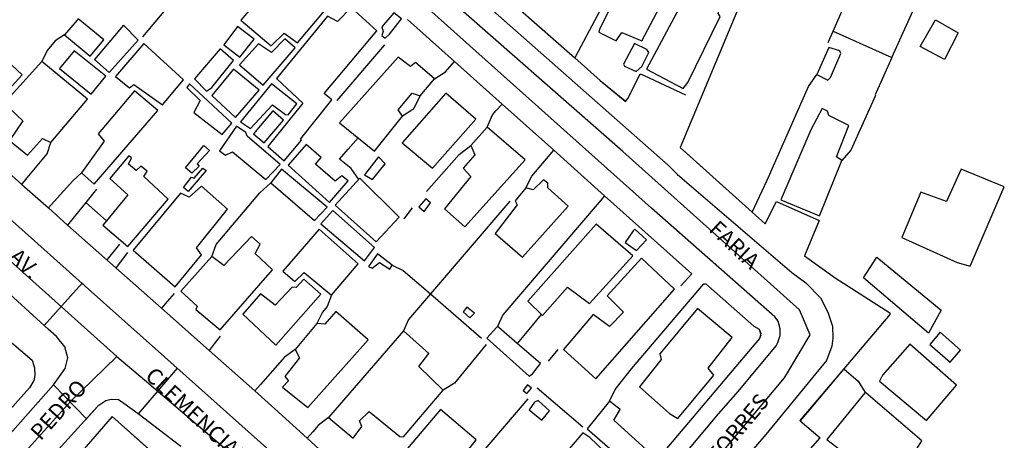
# Model space of a CAD drawing. Units: millimetres. Extents: x -40 to 181006, y 6 to 1671586.
# Drawn here: x 179956 to 180111, y 1670460 to 1670526 of the extents above; entities that cross this region are included whole.
import ezdxf
from ezdxf.enums import TextEntityAlignment as Align

# ---------------------------------------------------------------- set-up
doc = ezdxf.new("R2010")
doc.units = ezdxf.units.MM
doc.header["$LTSCALE"] = 10
doc.header["$MEASUREMENT"] = 0
doc.layers.add('V-CRUZAMENTO', color=1, linetype='Continuous', plot=False)
doc.layers.add('V-EIXO_DE_LOGRADOURO', color=3, linetype='Continuous', plot=False)
for name, color, linetype in [('V-EDIFICACAO', 5, 'Continuous'), ('V-LOTE', 1, 'Continuous'), ('V-NOME_DOS_LOGRADOUROS', 7, 'Continuous'), ('V-QUADRA', 2, 'Continuous'), ('V-TESTADA', 5, 'Continuous')]:
    doc.layers.add(name, color=color, linetype=linetype)
doc.styles.get("Standard").update_dxf_attribs({"font": 'ARIAL.TTF'})

msp = doc.modelspace()

# ---------------------------------------------------------------- linework, layer by layer
at = {"layer": 'V-CRUZAMENTO'}
msp.add_lwpolyline([(179962.3, 1670470.26), (179962.93, 1670471.15), (179963.36, 1670472.83), (179962.88, 1670474.58), (179961.56, 1670476.19), (179960.27, 1670477.37), (179959.65641, 1670477.92865), (179965.61557, 1670484.60063), (179966.11, 1670484.16), (179966.11, 1670484.16), (179978.64, 1670472.99), (179978.64, 1670472.99), (179980.63463, 1670471.21313), (179974.49, 1670463.99), (179972.23, 1670465.62), (179972.23, 1670465.62), (179971.37, 1670466.24), (179970.21, 1670466.26), (179969.38, 1670466.04), (179968.1, 1670465.2), (179968.07, 1670465.18), (179966.29703, 1670463.23234), (179961.11, 1670468.59)], close=True, dxfattribs=at)
at = {"layer": 'V-EDIFICACAO'}
for points in [[(179999.48252, 1670536.2098), (179996.44, 1670532.61), (179997.56331, 1670531.73578), (179997.56331, 1670531.73578), (179993.8, 1670527.59), (179992.59, 1670528.27), (179990.67, 1670526.08), (179995.45, 1670522.01), (179997.5, 1670524.04), (179999.59, 1670522.5), (179999.59, 1670522.5), (180006.21, 1670530.36), (179999.48252, 1670536.2098), (179999.48252, 1670536.2098)], [(180053.12, 1670534.78), (180052.28, 1670533.26), (180051.53, 1670533.05), (180047.29, 1670524.65), (180047.19, 1670524.21), (180049.93, 1670522.85), (180050.81, 1670524.14), (180053.96, 1670522.81), (180057.63, 1670529.82), (180057.54, 1670530.29), (180054.68, 1670531.79), (180055.27, 1670533.75), (180053.12, 1670534.78)], [(180054.68, 1670518.34), (180060.47, 1670515.32), (180061.2, 1670516.25), (180066.33, 1670526.65), (180066.02, 1670527.13), (180066.43, 1670528.36), (180061.44, 1670530.96), (180054.68, 1670518.34)], [(179996.28, 1670516.87), (180000.44, 1670512.98), (179994.91, 1670506.14), (179997.52, 1670503.92), (180000.24, 1670507.15), (180000.08, 1670507.34), (180005.03, 1670513.52), (180005.03, 1670513.52), (180003.83965, 1670514.50589), (180003.83965, 1670514.50589), (180012.14, 1670524.38), (180008.08, 1670528.09), (180005.91, 1670525.87), (180004.35, 1670526.72), (179996.28, 1670516.87)], [(180014.8, 1670527.24), (180014.8, 1670527.24), (180012.94, 1670525.05), (180013.16, 1670524.32), (180012.9, 1670523.65), (180013.44, 1670523.25), (180014.11, 1670523.86), (180016.01, 1670526.29), (180016.01, 1670526.29), (180014.8, 1670527.24), (180014.8, 1670527.24)], [(179965, 1670526.3), (179964.82, 1670526.09), (179962.83, 1670523.77), (179966.9, 1670520.39), (179969.06, 1670522.99), (179965.26, 1670526.09), (179965, 1670526.3)], [(179967.57, 1670519.9), (179969.88, 1670517.84), (179969.88, 1670517.84), (179974.45, 1670522.94), (179974.45, 1670522.94), (179972.15, 1670525.31), (179967.57, 1670519.9)], [(179990.16, 1670525.09), (179988, 1670522.21), (179990.5, 1670520.26), (179992.8, 1670523.09), (179990.16, 1670525.09)], [(179970.92, 1670517.21), (179970.92, 1670517.21), (179973.09, 1670515.42), (179973.8, 1670515.95), (179978.29, 1670512.71), (179981.61, 1670516.68), (179981.61, 1670516.68), (179975.37, 1670522.42), (179975.37, 1670522.42), (179970.92, 1670517.21)], [(179993.44, 1670522.35), (179990.45, 1670519.06), (179994.21, 1670515.83), (179999.27, 1670521.73), (179997.64, 1670523.12), (179995.53, 1670520.99), (179993.44, 1670522.35)], [(180052.78, 1670522.39), (180051.05, 1670519.17), (180051.21, 1670518.83), (180053.05, 1670517.97), (180053.97, 1670518.76), (180055.05, 1670520.99), (180054.73, 1670521.46), (180052.78, 1670522.39)], [(179951.12, 1670522.13), (179951.12, 1670522.13), (179945.72, 1670516.17), (179945.72, 1670516.17), (179950.79, 1670511.63), (179950.79, 1670511.63), (179956.19, 1670517.44), (179956.19, 1670517.44), (179951.12, 1670522.13)], [(179964.39, 1670521.27), (179962.06, 1670518.48), (179967.05, 1670514.43), (179969.35, 1670517.26), (179964.39, 1670521.27)], [(179983.35, 1670516.84), (179985.26, 1670514.88), (179986.08, 1670515.46), (179989.52, 1670519.7), (179987.41, 1670521.56), (179983.35, 1670516.84)], [(180081.57, 1670517.51), (180083.29, 1670516.6), (180083.73, 1670517.03), (180085.38, 1670520.83), (180085.19, 1670521.27), (180083.45, 1670521.78), (180081.57, 1670517.51)], [(179959.26, 1670519.54), (179959.26, 1670519.54), (179953.33, 1670512.99), (179953.33, 1670512.99), (179956.25, 1670510.21), (179954.19, 1670507.11), (179957.03, 1670504.81), (179959.35, 1670507.44), (179960.7, 1670506.78), (179966.45, 1670513.63), (179959.26, 1670519.54), (179959.26, 1670519.54)], [(180011.78, 1670505.45), (180011.78, 1670505.45), (180016.21, 1670510.95), (180015.49, 1670511.97), (180017.72, 1670514.58), (180018.98, 1670514.14), (180021.22, 1670516.84), (180021.22, 1670516.84), (180018.26, 1670519.42), (180017.47, 1670518.8), (180015.49, 1670520.27), (180015.49, 1670520.27), (180006.23, 1670509.87), (180011.78, 1670505.45)], [(179989.5, 1670518.37), (179989.5, 1670518.37), (179986.09, 1670514.23), (179986.09, 1670514.23), (179989.81, 1670510.74), (179989.81, 1670510.74), (179993.59, 1670515.07), (179989.5, 1670518.37)], [(179973.88, 1670514.96), (179968.18, 1670508.14), (179969.13, 1670506.99), (179969.13, 1670506.99), (179965.54, 1670502), (179967.52, 1670500.22), (179967.52, 1670500.22), (179967.52, 1670500.22), (179967.52, 1670500.22), (179977.6, 1670511.82), (179973.88, 1670514.96)], [(179982.58, 1670516.02), (179982.13, 1670515.44), (179982.13, 1670515.44), (179984.23, 1670513.44), (179983.28, 1670511.54), (179987.73, 1670508.06), (179989.23, 1670509.84), (179982.58, 1670516.02)], [(179995.53, 1670516.05), (179990.64, 1670510.07), (179992.22, 1670508.98), (179995.65, 1670512.73), (179997.71, 1670511.21), (179998.15, 1670511.18), (179999.52, 1670512.89), (179995.53, 1670516.05)], [(180016.16, 1670506.72), (180020.92, 1670502.77), (180027.76752, 1670510.4773), (180027.76752, 1670510.4773), (180023.02, 1670514.55), (180023.02, 1670514.55), (180016.16, 1670506.72)], [(179992.65, 1670508.14), (179994.36, 1670506.72), (179997.42, 1670510.33), (179995.74, 1670511.81), (179992.65, 1670508.14)], [(180080.64, 1670508.78), (180075.87, 1670497.76), (180081.98, 1670495.23), (180085.54, 1670503.94), (180084.66, 1670504.52), (180086.62, 1670509.45), (180083.48, 1670511.05), (180083.28, 1670511.73), (180082.4, 1670512.13), (180080.64, 1670508.78)], [(179991.66, 1670507.81), (179991.46, 1670508.36), (179990, 1670509.39), (179987.3, 1670505.48), (179988.25, 1670504.81), (179989.38, 1670505.31), (179994.64, 1670500.95), (179996.87, 1670503.34), (179991.66, 1670507.81)], [(180025.78, 1670502.73), (180026.96872, 1670501.40707), (180026.96872, 1670501.40707), (180022.79, 1670496.32), (180026.01, 1670493.5), (180026.01, 1670493.5), (180035.52, 1670504.04), (180035.52, 1670504.04), (180029.55, 1670509.2), (180026.96, 1670506.34), (180027.59, 1670504.84), (180025.78, 1670502.73)], [(179984.82, 1670506.34), (179985.74, 1670505.55), (179983.78, 1670503.45), (179984.09, 1670503.07), (179982.94, 1670501.95), (179981.96, 1670502.8), (179984.82, 1670506.34)], [(180002.46, 1670503.38), (180003.3365, 1670504.43836), (180003.3365, 1670504.43836), (180000.99, 1670506.49), (179998.13, 1670503.21), (180004.67, 1670497.35), (180004.67, 1670497.35), (180007.61, 1670500.75), (180006.63, 1670501.52), (180005.58, 1670500.7), (180002.46, 1670503.38)], [(179969.46, 1670494.44), (179968.88, 1670493.74), (179972.83, 1670490.38), (179972.83, 1670490.38), (179979.23, 1670497.84), (179975.39, 1670501.44), (179975.91, 1670502.26), (179974.87, 1670503.05), (179974.15, 1670502.36), (179972.93, 1670503.39), (179973.43, 1670504.4), (179973.02, 1670504.7), (179969.99, 1670501.1), (179972.85, 1670498.54), (179969.46, 1670494.44)], [(180010.21453, 1670501.69482), (180011.43, 1670500.95), (180011.43, 1670500.95), (180011.43, 1670500.95), (180013.44, 1670503.44), (180012.42, 1670504.51), (180010.21453, 1670501.69482), (180010.21453, 1670501.69482)], [(179984.68, 1670502.73), (179985.19, 1670502.36), (179982.35, 1670499.07), (179981.61, 1670499.71), (179982.91, 1670501.34), (179983.3, 1670501.17), (179984.68, 1670502.73)], [(179997.11, 1670502.57), (179997.11, 1670502.57), (179995.42, 1670500.43), (180002.3, 1670494.49), (180002.3, 1670494.49), (180004.3, 1670496.58), (179997.11, 1670502.57)], [(180104.35, 1670502.6), (180102.02, 1670497.51), (180098.01, 1670498.97), (180094.97, 1670491.79), (180103.74, 1670487.89), (180105.79, 1670487.29), (180111.16, 1670499.78), (180104.35, 1670502.6)], [(180009.44166, 1670501.1469), (180009.44166, 1670501.1469), (180009.44166, 1670501.1469), (180015.64, 1670495), (180012.03, 1670491.14), (180012.03, 1670491.14), (180005.55, 1670496.9), (180009.44166, 1670501.1469), (180009.44166, 1670501.1469), (180009.44166, 1670501.1469), (180009.44166, 1670501.1469)], [(180033.97, 1670497.57), (180034.28, 1670496.99), (180030.82, 1670492.42), (180035.11, 1670488.72), (180035.11, 1670488.72), (180042.31, 1670496.77), (180039.13, 1670499.65), (180039.12, 1670500.37), (180038.45, 1670500.91), (180036.8, 1670499.33), (180035.64, 1670499.64), (180033.97, 1670497.57)], [(179981.16, 1670498.78), (179973.66, 1670489.83), (179980.3, 1670484.04), (179980.3, 1670484.04), (179984.48, 1670489.09), (179984.48, 1670489.09), (179983.67, 1670490.21), (179988.59, 1670496.27), (179984.44, 1670499.89), (179982.5, 1670498.15), (179981.16, 1670498.78)], [(180019.89, 1670497.92), (180018.74, 1670496.63), (180019.59, 1670495.94), (180020.62, 1670497.27), (180019.89, 1670497.92)], [(180005.18, 1670496.07), (180003.29, 1670493.98), (180010.17, 1670488.15), (180010.17, 1670488.15), (180011.79, 1670490.22), (180011.79, 1670490.22), (180005.18, 1670496.07)], [(180003.01, 1670493.11), (180003.01, 1670493.11), (179997.3, 1670486.49), (179999.21, 1670484.87), (180000.64442, 1670486.28213), (180000.64442, 1670486.28213), (180004.99, 1670482.7), (180009.21, 1670487.65), (180003.01, 1670493.11)], [(180038.27, 1670479.54), (180038.27, 1670479.54), (180042.25, 1670483.96), (180042.25, 1670483.96), (180045.7, 1670481.4), (180045.7, 1670481.4), (180052.53, 1670488.9), (180052.53, 1670488.9), (180046.73, 1670493.9), (180035.95, 1670481.79), (180035.95, 1670481.79), (180038.27, 1670479.54)], [(180052.61, 1670492.85), (180051.33, 1670491.04), (180053.11, 1670489.74), (180054.71, 1670491.45), (180052.85, 1670493.12), (180052.61, 1670492.85)], [(179986.11, 1670488.84), (179986.11, 1670488.84), (179981.18, 1670483.33), (179983.76575, 1670481.01186), (179983.57, 1670480.47), (179987.4, 1670477.25), (179987.4, 1670477.25), (179995.66, 1670486.74), (179992.94, 1670489.27), (179993.72, 1670490.74), (179992.34, 1670491.96), (179988, 1670487.38), (179986.11, 1670488.84), (179986.11, 1670488.84)], [(180012.24, 1670489.22), (180010.81, 1670487.26), (180011.41, 1670487), (180012.58, 1670487.85), (180014.18, 1670486.81), (180014.53, 1670487.47), (180012.24, 1670489.22)], [(180053.88, 1670488.57), (180053.88, 1670488.57), (180048.5, 1670482.62), (180051.07, 1670480.05), (180048.85, 1670477.79), (180048.85, 1670477.79), (180046.25, 1670479.66), (180046.25, 1670479.66), (180041.59, 1670474.17), (180041.59, 1670474.17), (180046.72, 1670469.54), (180046.72, 1670469.54), (180059.1, 1670483.69), (180059.1, 1670483.69), (180053.88, 1670488.57)], [(179996.07, 1670481.17), (179993.76, 1670482.94), (179990.99, 1670479.73), (179990.99, 1670479.73), (179996.18, 1670474.86), (179996.18, 1670474.86), (180003.31, 1670482.9), (180000.61, 1670485.24), (179999.42, 1670483.94), (179998.78, 1670483.99), (179996.07, 1670481.17)], [(180026.35, 1670480.81), (180025.75, 1670480.09), (180026.8, 1670479.14), (180027.57, 1670479.89), (180026.35, 1670480.81)], [(180056.81, 1670473.45), (180056.99, 1670472.57), (180053.6, 1670468.27), (180058.31, 1670464.06), (180059.64, 1670463.26), (180065.31, 1670470.13), (180064.43, 1670471.22), (180068.21, 1670476.05), (180062.74, 1670480.62), (180056.81, 1670473.45)], [(180005.66, 1670480.17), (180005.66, 1670480.17), (180003.94, 1670478.14), (180002.68, 1670478.23), (179999.24, 1670474.18), (179999.93, 1670472.82), (179997.62, 1670469.91), (179998.18, 1670469.23), (179997.23653, 1670468.20868), (180001.25, 1670465.02), (180001.25, 1670465.02), (180010.77, 1670475.69), (180005.66, 1670480.17)], [(180034.27, 1670475.12), (180031.39, 1670477.61), (180031.19, 1670477.78), (180031.03, 1670477.61), (180029.49, 1670475.94), (180036.18, 1670469.93), (180036.7, 1670470.31), (180037.95, 1670471.95)], [(180004.53, 1670463.45), (180004.53, 1670463.45), (180008.4, 1670460.17), (180008.4, 1670460.17), (180009.78, 1670462.01), (180009.41, 1670462.89), (180010.92, 1670464.38), (180015.78, 1670460.43), (180016.33, 1670460.36), (180022.62, 1670467.72), (180022.62, 1670467.72), (180018.77, 1670471.47), (180020.36, 1670473.55), (180016.37, 1670477.11), (180004.53, 1670463.45), (180004.53, 1670463.45)], [(180101.04, 1670476.89), (180099.43, 1670474.94), (180102.62, 1670472.15), (180104.24, 1670474.05), (180101.04, 1670476.89)], [(180096.26, 1670475.01), (180091.92, 1670470.13), (180091.45, 1670469.17), (180098.86, 1670462.95), (180103.64, 1670468.52), (180096.26, 1670475.01)], [(180035.92, 1670468.56), (180035.23, 1670467.69), (180035.79, 1670467.21), (180036.54, 1670468.07), (180035.92, 1670468.56)], [(180089.21, 1670467.4), (180089.13, 1670467.3), (180083.16, 1670459.95), (180088.6, 1670455.75), (180089.37, 1670456.32), (180092.81, 1670453.46), (180092.37, 1670452.61), (180094.65, 1670450.84), (180099.34, 1670456.51), (180097.34, 1670458.49), (180098.13, 1670459.76), (180089.33, 1670467.3), (180089.21, 1670467.4)], [(180037.6, 1670466.13), (180037.03, 1670465.87), (180036.17, 1670464.64), (180038.2, 1670463.01), (180039.38, 1670464.51), (180037.6, 1670466.13)], [(180049.52, 1670463.03), (180050.53, 1670464.72), (180048.85, 1670465.99), (180045.34, 1670461.65), (180053.6976, 1670454.39638), (180053.6976, 1670454.39638), (180055.82, 1670457.35), (180049.52, 1670463.03)], [(180013.45, 1670454.38), (180020.13, 1670448.74), (180023.8, 1670453), (180023.23, 1670454.07), (180027.81, 1670459.9), (180027.81, 1670459.9), (180022.18, 1670464.69), (180013.45, 1670454.38)], [(180045.76, 1670460.3), (180044.64, 1670461.02), (180041.62, 1670457.45), (180043.1, 1670455.8), (180043.15, 1670454.85), (180045.54, 1670452.91), (180049.16, 1670457.02), (180045.76, 1670460.3)]]:
    msp.add_lwpolyline(points, close=True, dxfattribs=at)
at = {"layer": 'V-EIXO_DE_LOGRADOURO'}
for points in [[(180028.05, 1670415.08), (180028.99, 1670416.08), (180036, 1670423.53), (180051.96, 1670440.48), (180076.48, 1670469.67), (180080.54, 1670476.46), (180078.86, 1670480.4), (180050.98, 1670505.38), (180021.56, 1670531.18), (179994.94, 1670555.21), (179968.46, 1670578.7), (179950.69, 1670594.03), (179945.51, 1670598.49)], [(179895.16, 1670541.8), (179900.09, 1670537.32), (179918.28, 1670520.8), (179931.45, 1670508.51), (179962.9, 1670480.42), (179971.13, 1670473.07)], [(179928.72, 1670427.33), (179932.68, 1670431.55), (179934.43, 1670433.42), (179963.85, 1670466.01), (179965.42, 1670467.53), (179971.13, 1670473.07)], [(179971.13, 1670473.07), (179975.48, 1670469.36), (179990.75, 1670456.37), (180014.99, 1670433.83), (180021.8, 1670425.58), (180024.1, 1670421.72), (180028.05, 1670415.08)]]:
    msp.add_lwpolyline(points, dxfattribs=at)
at = {"layer": 'V-LOTE'}
for points in [[(180076.12, 1670542.88), (180074.79, 1670541.41), (180060.02, 1670506.03)], [(180051.83, 1670537.42), (180051.64, 1670535.69), (180043.93, 1670521.16), (180043.38, 1670520.12)], [(180083.34, 1670522.57), (180089.29, 1670536.1)], [(180093.4, 1670520.19), (180100.09, 1670534.99), (180101.34, 1670533.98)], [(179981.63, 1670532.08), (179980.73, 1670530.14), (179975.13, 1670523.43)], [(180034.4, 1670528.05), (180043.38, 1670520.12)], [(180016.97, 1670526.19), (180024.37, 1670519.58)], [(180097.87, 1670521.92), (180100.3, 1670526.14), (180103.9, 1670524.1), (180101.71, 1670519.86), (180097.87, 1670521.92)], [(180084.14, 1670524.33), (180093.4, 1670520.19)], [(179962.83, 1670523.77), (179961.38, 1670522.81), (179960.09, 1670521.32), (179959.26, 1670519.54)], [(180005.9, 1670513.41), (180013.41, 1670522.19)], [(180021.22, 1670516.84), (180022.96, 1670517.96), (180024.37, 1670519.58)], [(180024.37, 1670519.58), (180031.91, 1670512.84)], [(180043.38, 1670520.12), (180047.36, 1670516.59)], [(180093.4, 1670520.19), (180090.79, 1670514.33), (180090.85, 1670514.18), (180086.93, 1670505.56), (180085.54, 1670503.94)], [(180047.36, 1670516.59), (180051.31, 1670513.34), (180051.31, 1670513.31)], [(180051.37, 1670513.26), (180051.75, 1670513.71), (180052.83, 1670515.89), (180053.7, 1670517.64)], [(180071.35, 1670495.81), (180073.76, 1670500.88), (180080.28, 1670515.61), (180081.57, 1670517.51)], [(180018.98, 1670514.14), (180017.99, 1670512.19), (180017.84, 1670512.02), (180016.21, 1670510.95)], [(180051.31, 1670513.31), (180051.31, 1670513.19), (180051.37, 1670513.26)], [(180029.55, 1670509.2), (180030.37, 1670511.16), (180030.99, 1670511.84), (180031.91, 1670512.84)], [(180031.91, 1670512.84), (180040.06, 1670505.56)], [(179951.66, 1670507.2), (179950.25, 1670505.38), (179956.12, 1670500.19)], [(180009.32, 1670500.98), (180008.06, 1670502.68), (180006.26, 1670504.16), (180007.63, 1670505.72), (180009.19, 1670507.51)], [(179956.12, 1670500.19), (179956.96, 1670501.2), (179960.1, 1670505), (179960.7, 1670506.78)], [(180019.98, 1670499.07), (180025.14, 1670504.92), (180026.96, 1670506.34)], [(180035.64, 1670499.64), (180036.62, 1670501.48), (180040.06, 1670505.56)], [(180040.06, 1670505.56), (180048.07, 1670498.4)], [(180060.02, 1670506.03), (180060.01, 1670506.01), (180071.35, 1670495.8)], [(179960.31, 1670496.47), (179961.23, 1670497.5), (179964.14, 1670500.73), (179965.54, 1670502)], [(179956.12, 1670500.19), (179960.31, 1670496.47)], [(179967.9, 1670499.42), (179966.19, 1670497.31)], [(179986.11, 1670488.84), (179986.77, 1670490.7), (179993.65, 1670498.84), (179995.42, 1670500.43)], [(180033.11, 1670497.55), (180020.58, 1670482.93)], [(180048.07, 1670498.4), (180047.22, 1670497.4), (180032, 1670479.61), (180031.19, 1670477.78)], [(180048.07, 1670498.4), (180061.85, 1670486.09), (180060.12, 1670484.18)], [(180073.4, 1670493.96), (180075.19, 1670497.5)], [(179960.31, 1670496.47), (179963.34, 1670493.78)], [(179966.19, 1670497.31), (179964.18, 1670494.82), (179963.34, 1670493.78)], [(179966.19, 1670497.31), (179968.04, 1670495.69), (179969.46, 1670494.44)], [(180017.69, 1670496.5), (180016.39, 1670494.78)], [(180071.35, 1670495.8), (180071.35, 1670495.81)], [(180071.35, 1670495.8), (180073.4, 1670493.96)], [(180081.94, 1670494.51), (180079.64, 1670488.93), (180084.49, 1670485.45), (180093.11, 1670479.93), (180093.08, 1670479.66)], [(179963.34, 1670493.78), (179978.14, 1670480.68)], [(179971.53, 1670490.77), (179969.59, 1670488.34)], [(179972.79, 1670489.43), (179971.01, 1670487.09)], [(180099.2, 1670476.73), (180088.92, 1670485.47), (180091.03, 1670488.72), (180101.17, 1670480.38), (180099.2, 1670476.73)], [(180014.53, 1670487.47), (180016.31, 1670486.62), (180020.58, 1670482.93)], [(180048.85, 1670465.99), (180049.77, 1670467.83), (180052.34, 1670471.11), (180063.72, 1670484.52), (180064.05, 1670484.49), (180071.62, 1670477.86), (180072.48, 1670477.34)], [(179980.13, 1670483.01), (179979.04, 1670481.74), (179978.14, 1670480.68)], [(180004.99, 1670482.7), (180004.32, 1670480.95), (180003.56, 1670480.03), (180002.68, 1670478.23)], [(180020.58, 1670482.93), (180017.13, 1670478.9), (180016.37, 1670477.11)], [(180020.58, 1670482.93), (180028.67, 1670475.94)], [(179948.02, 1670480.94), (179952.76, 1670476.71), (179957.72, 1670472.45), (179958.13, 1670471.24), (179958.15, 1670470.06), (179957.98, 1670469.29), (179957.31, 1670468.09), (179937.29, 1670445.76)], [(179978.14, 1670480.68), (179985.67, 1670474)], [(180038.09, 1670479.68), (180036.84, 1670478.19), (180035.59, 1670476.7), (180034.27, 1670475.12)], [(180093.08, 1670479.66), (180085.84, 1670471.12)], [(180072.48, 1670477.34), (180072.76, 1670476.7), (180072.71, 1670476.54)], [(179987.42, 1670476.24), (179986.48, 1670475.04), (179985.67, 1670474)], [(180072.5, 1670475.89), (180057.01, 1670457.57)], [(180072.71, 1670476.54), (180072.5, 1670475.89)], [(179999.24, 1670474.18), (179997.55, 1670472.97), (179993.76, 1670468.64), (179992.87, 1670467.63)], [(180029.37, 1670474.92), (180024.38, 1670468.87), (180022.62, 1670467.72)], [(179985.67, 1670474), (179992.87, 1670467.63)], [(180040.69, 1670474.14), (180039.16, 1670472.29)], [(180085.84, 1670471.12), (180078.91, 1670462.94), (180078.94, 1670462.91)], [(180085.84, 1670471.12), (180085.86, 1670471.1)], [(180085.86, 1670471.1), (180088.11, 1670469.16), (180089.21, 1670467.4)], [(180037.43, 1670468.09), (180044.65, 1670461.94)], [(179992.87, 1670467.63), (179996.06, 1670464.8), (180001.14, 1670460.16)], [(180035.98, 1670466.39), (180026.15, 1670454.87), (180025.75, 1670453.09)], [(179970.37, 1670463.59), (179941.23, 1670430.05), (179941.11, 1670428.1), (179941.31, 1670426.57), (179941.92, 1670424.66), (179942.88, 1670422.75), (179960.91, 1670406.97), (179962.4, 1670405.93)], [(179995.58, 1670441.19), (179993.45, 1670442.98), (179970.37, 1670463.59)], [(180004.53, 1670463.45), (180002.88, 1670462.17), (180002.01, 1670461.17), (180001.14, 1670460.16)], [(180078.94, 1670462.91), (180082.09, 1670460.25)], [(180001.14, 1670460.16), (180010.09, 1670451.99)]]:
    msp.add_lwpolyline(points, dxfattribs=at)
at = {"layer": 'V-QUADRA'}
for points in [[(179953.45, 1670596.2), (179993.42, 1670560.78), (180026.87, 1670530.79), (180058.11, 1670503.22), (180059.59, 1670501.74), (180077.62, 1670486.32), (180079.83, 1670484.66), (180082.14, 1670482.28), (180083.33, 1670480.06), (180084.05, 1670477.84), (180084.11, 1670475.92), (180083.93, 1670474.68), (180083.12, 1670472.4), (180073.51, 1670460.77), (180060.29, 1670445.41)], [(180050.95, 1670445.98), (180066.03, 1670463.99), (180069.17, 1670467.52), (180075.16, 1670474.75), (180075.44, 1670475.28), (180075.8, 1670476.38), (180075.78, 1670477.42), (180075.46, 1670478.61), (180074.95, 1670479.31), (180055.47, 1670496.45), (179948.98, 1670591.55)], [(179951.13, 1670497.51), (179966.11, 1670484.16), (179966.11, 1670484.16), (179978.64, 1670472.99), (179978.64, 1670472.99), (180011.89, 1670443.37)], [(179930.16, 1670433.68), (179961.11, 1670468.59), (179962.3, 1670470.26), (179962.3, 1670470.26), (179962.93, 1670471.15), (179963.36, 1670472.83), (179962.88, 1670474.58), (179961.56, 1670476.19), (179960.27, 1670477.37), (179960.27, 1670477.37), (179953.01, 1670483.98)], [(179981.22, 1670458.84), (179974.49, 1670463.99), (179972.23, 1670465.62), (179972.23, 1670465.62), (179971.37, 1670466.24), (179970.21, 1670466.26), (179969.38, 1670466.04), (179968.1, 1670465.2), (179968.1, 1670465.2), (179968.07, 1670465.18), (179937.52, 1670431.62)]]:
    msp.add_lwpolyline(points, dxfattribs=at)
at = {"layer": 'V-TESTADA'}
for points in [[(180047.36, 1670516.59), (180051.31, 1670513.31)], [(180053.7, 1670517.64), (180054.33, 1670517.35), (180060.87, 1670514.3)], [(180051.31, 1670513.31), (180051.37, 1670513.26)], [(180060.02, 1670506.03), (180061.02, 1670505.13), (180071.35, 1670495.81)], [(180075.19, 1670497.5), (180081.94, 1670494.51)], [(180071.35, 1670495.81), (180073.4, 1670493.96)], [(180093.08, 1670479.66), (180085.86, 1670471.1)], [(180072.48, 1670477.34), (180072.71, 1670476.54)], [(180072.71, 1670476.54), (180072.75, 1670476.4), (180072.5, 1670475.89)], [(180085.86, 1670471.1), (180078.94, 1670462.91)], [(179995.58, 1670441.19), (179970.37, 1670463.59)], [(180075.55, 1670452.75), (180082.09, 1670460.25)]]:
    msp.add_lwpolyline(points, dxfattribs=at)

# ---------------------------------------------------------------- texts
at = {"layer": 'V-NOME_DOS_LOGRADOUROS'}
for s, height, rotation, p in [('FARIA', 2.50002, 317, (180063.85, 1670492.32)), ('AV.', 2.49978, 317, (179953.37442, 1670487.92897)), ('CLEMENCIANO', 2.49978, 317, (179974.87, 1670469.19)), ('PEDRO', 2.50002, 48, (179959.66, 1670459.14)), ('TORRES', 2.50002, 50, (180066.481, 1670455.44267))]:
    msp.add_text(s, height=height, rotation=rotation, dxfattribs=at).set_placement(p, align=Align.BOTTOM_LEFT)

doc.saveas('drawing.dxf')
